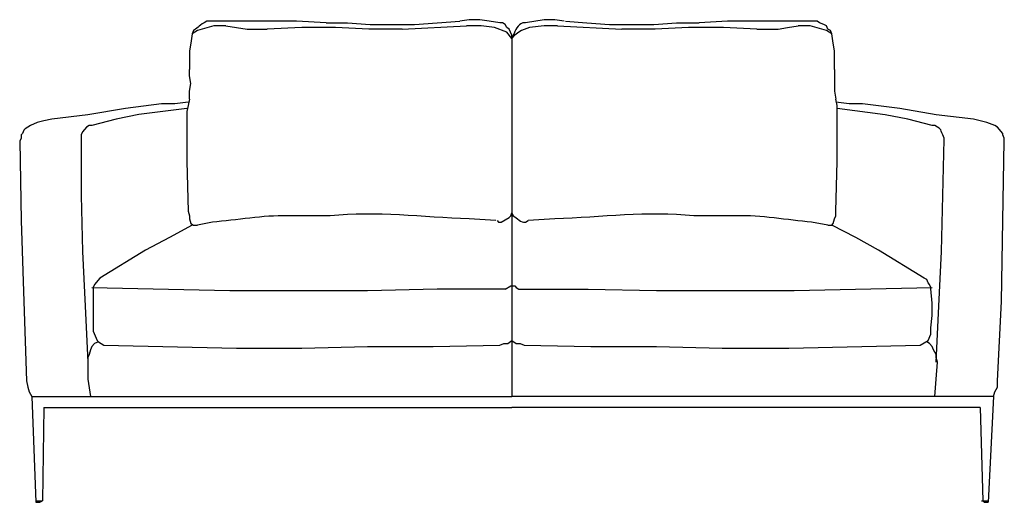
# Model space of a CAD drawing. Units: millimetres. Extents: x 4000 to 20000, y 2565 to 35557.
# Drawn here: x 11620 to 13560, y 31761 to 32711 of the extents above; entities that cross this region are included whole.
import ezdxf

# ---------------------------------------------------------------- set-up
doc = ezdxf.new("R2010")
doc.units = ezdxf.units.MM
doc.layers.add('$PR - 2D FURNITURE', color=7, linetype='Continuous')

# ---------------------------------------------------------------- blocks, each defined once
blk = doc.blocks.new('2d James sofa 2 seats 1940x980x950 mm Front view')
at = {"layer": '$PR - 2D FURNITURE'}
for p, q in [((753.9, 931.6), (880.4, 937.7)), ((1059.6, 937.7), (1186.1, 931.6)), ((970, 913.2), (970, 208.4)), ((145, 419.8), (145, 343.2)), ((23.7, 208.4), (970, 208.4)), ((23.7, 208.4), (31.6, 0)), ((1918.9, 208.4), (970, 208.4)), ((1918.9, 208.4), (1908.4, 0)), ((47.5, 186.9), (44.8, 3.1)), ((47.5, 186.9), (970, 186.9)), ((1892.5, 186.9), (970, 186.9)), ((1892.5, 186.9), (1897.8, 3.1)), ((31.6, 3.1), (44.9, 3.1)), ((1895.2, 3.1), (1908.4, 3.1))]:
    blk.add_line(p, q, dxfattribs=at)
for points in [[(405.9, 937.7), (382.2, 937.7), (350.6, 928.5), (340, 922.4)], [(603.6, 943.9), (545.6, 946.9), (374.3, 946.9)], [(405.9, 937.7), (448.1, 931.6), (487.6, 931.6)], [(753.9, 931.6), (688, 931.6), (622.1, 934.7), (556.2, 934.7), (487.6, 931.6)], [(603.6, 943.9), (645.8, 943.9), (690.6, 940.8), (777.6, 940.8), (867.2, 946.9)], [(970, 913.2), (970, 919.3), (964.7, 931.6), (959.5, 934.7), (956.8, 940.8), (951.5, 943.8), (946.3, 943.8), (925.2, 946.9), (906.7, 950), (885.7, 950), (867.2, 946.9)], [(935.7, 934.7), (909.4, 937.7), (880.4, 937.7)], [(970, 913.2), (959.5, 925.4), (935.8, 934.7)], [(1059.6, 937.7), (1033.3, 937.7), (1004.2, 934.7), (988.5, 928.5), (983.2, 925.5), (975.3, 919.3), (970, 913.2)], [(1072.8, 946.9), (1054.4, 950), (1033.2, 950), (996.4, 943.9)], [(1075.5, 946.9), (1117.6, 943.9), (1162.4, 940.8), (1249.4, 940.8), (1294.2, 943.9), (1339, 943.9)], [(1452.4, 931.6), (1386.5, 934.7), (1317.9, 934.7), (1252, 931.6), (1186.1, 931.6)], [(1605.2, 851.9), (1605.2, 888.7), (1602.6, 904), (1599.9, 922.4), (1597.3, 928.5), (1592.1, 931.6), (1589.4, 937.7), (1584.1, 940.8), (1576.2, 943.9), (1571, 946.9), (1565.7, 946.9), (1394.4, 946.9), (1339, 943.9)], [(1452.4, 931.6), (1494.5, 931.6), (1513, 934.7), (1534.1, 937.7)], [(1600, 922.4), (1589.4, 928.6), (1557.8, 937.7), (1534.1, 937.7)], [(340, 922.4), (337.4, 904), (334.7, 888.7), (334.7, 852)], [(334.8, 793.7), (334.8, 809), (337.4, 824.3), (334.8, 839.7), (334.8, 851.9)], [(1605.2, 851.9), (1605.2, 809), (1607.8, 793.7)], [(279.4, 784.5), (208.3, 775.3), (134.4, 763), (63.3, 753.9)], [(332.1, 787.6), (305.8, 784.5), (279.4, 784.5)], [(334.8, 793.7), (332.2, 781.4), (329.5, 769.2)], [(1610.5, 769.2), (1610.5, 781.4), (1607.9, 793.7)], [(1918.9, 208.4), (1921.5, 217.6), (1926.8, 226.8), (1926.8, 239.1), (1934.7, 395.3), (1937.4, 554.7), (1940, 711), (1940, 717.1), (1937.4, 723.3), (1937.4, 726.3), (1926.8, 738.5), (1921.5, 741.6), (1905.7, 747.7), (1879.4, 753.9), (1805.6, 763), (1734.4, 775.3), (1660.6, 784.5), (1634.2, 784.5), (1607.9, 787.6)], [(329.5, 775.3), (234.6, 763.1), (189.8, 753.9), (142.3, 741.6)], [(329.5, 769.2), (329.5, 671.1), (332.1, 573.1), (334.8, 563.8), (334.8, 557.7), (337.4, 548.6), (342.7, 545.5), (350.6, 545.5)], [(1607.9, 573.1), (1610.5, 671.1), (1610.5, 769.2)], [(21.1, 741.6), (10.6, 735.4), (7.9, 732.4), (5.3, 726.3), (2.6, 723.2), (2.6, 717.1), (0, 711)], [(63.3, 753.9), (47.5, 750.8), (34.3, 747.7), (21.1, 741.6)], [(142.3, 741.6), (137, 741.6), (131.8, 738.6), (123.9, 729.3), (121.3, 723.2), (121.3, 714)], [(0, 711), (2.6, 554.7), (7.9, 395.3), (13.2, 239)], [(121.3, 714), (121.3, 603.7), (123.9, 493.4), (129.2, 386.1), (134.5, 275.8)], [(941, 554.7), (943.6, 551.6), (948.9, 551.6), (964.7, 560.8), (967.4, 563.9), (970, 570)], [(1602.6, 548.5), (1605.2, 557.7), (1607.9, 563.9), (1607.9, 573.1)], [(340, 545.5), (295.2, 521), (247.8, 496.4), (158.2, 441.3)], [(1592.1, 545.5), (1600, 545.5), (1602.6, 548.5)], [(1773.9, 309.5), (1789.7, 318.7), (1795, 331), (1795, 343.3), (1797.7, 367.7), (1797.7, 392.3), (1795, 419.9), (1795, 422.9), (1792.4, 429), (1789.7, 432.1), (1787.1, 438.3), (1781.8, 441.3), (1692.2, 496.4), (1647.4, 521), (1600, 545.5)], [(158.2, 441.3), (147.6, 429), (145, 422.9), (145, 419.9)], [(142.3, 422.9), (413.8, 416.8), (685.3, 416.8), (822.4, 419.9), (956.8, 419.9)], [(956.8, 419.8), (967.4, 426), (970, 426)], [(970, 426), (975.3, 426), (977.9, 422.9), (983.2, 419.8)], [(983.2, 419.8), (1120.2, 419.8), (1254.7, 416.8), (1526.1, 416.8), (1797.7, 422.9)], [(145, 343.2), (145, 337.1), (152.9, 318.7), (155.5, 315.7), (166.1, 309.5)], [(155.5, 315.7), (147.6, 312.6), (142.3, 306.4), (139.7, 300.3), (137.1, 291.1), (134.4, 285), (134.4, 275.8)], [(946.3, 309.5), (954.2, 312.6), (962.1, 312.6), (970, 318.7)], [(970, 318.7), (977.9, 312.6), (985.8, 312.6), (993.7, 309.5)], [(1802.9, 208.4), (1805.5, 242.1), (1808.2, 275.8), (1805.5, 285), (1805.5, 291.1), (1800.3, 300.4), (1797.6, 306.4), (1792.4, 312.6), (1787.1, 315.6)], [(166.1, 309.5), (427, 303.4), (556.2, 303.4), (685.3, 306.5), (814.5, 306.5), (946.2, 309.5)], [(993.7, 309.5), (1125.5, 306.5), (1254.7, 306.5), (1383.8, 303.4), (1515.6, 303.4), (1773.9, 309.5)], [(134.4, 275.8), (134.4, 242.1), (139.7, 208.4)], [(13.2, 239.1), (15.8, 226.8), (18.5, 217.6), (23.7, 208.4)], [(31.6, 0), (39.6, 0), (44.9, 3.1)], [(1897.8, 3.1), (1900.4, 0), (1908.4, 0)]]:
    blk.add_lwpolyline(points, dxfattribs=at)
for points, knots in [([(374.3, 946.9), (374.3, 946.9), (369, 946.9), (369, 946.9), (351.9, 938.7), (354.4, 936), (342.7, 928.5), (342.7, 928.5), (340, 922.4), (340, 922.4)], [0, 0, 0, 0, 1, 1, 1, 2, 2, 2, 3, 3, 3, 3]), ([(996.4, 943.9), (996.4, 943.9), (991.1, 943.9), (991.1, 943.9), (981.6, 940), (976.4, 929.4), (972.6, 919.3), (972.6, 919.3), (970, 913.2), (970, 913.2)], [0, 0, 0, 0, 1, 1, 1, 2, 2, 2, 3, 3, 3, 3]), ([(1805.6, 275.8), (1805.6, 275.8), (1810.8, 386.1), (1810.8, 386.1), (1810.8, 386.1), (1816.1, 493.4), (1816.1, 493.4), (1816.1, 493.4), (1818.7, 603.7), (1818.7, 603.7), (1818.7, 603.7), (1821.4, 714), (1821.4, 714), (1821.4, 714), (1821.4, 717.1), (1821.4, 717.1), (1811.9, 735.6), (1820, 732.7), (1802.9, 741.6), (1802.9, 741.6), (1797.7, 741.6), (1797.7, 741.6), (1797.7, 741.6), (1750.2, 753.9), (1750.2, 753.9), (1750.2, 753.9), (1705.4, 763), (1705.4, 763), (1705.4, 763), (1610.5, 775.3), (1610.5, 775.3)], [0, 0, 0, 0, 1, 1, 1, 2, 2, 2, 3, 3, 3, 4, 4, 4, 5, 5, 5, 6, 6, 6, 7, 7, 7, 8, 8, 8, 9, 9, 9, 10, 10, 10, 10]), ([(558.8, 563.9), (558.8, 563.9), (527.2, 563.9), (527.2, 563.9), (480.6, 565.1), (426.8, 555.3), (379.6, 551.6), (379.6, 551.6), (350.6, 545.5), (350.6, 545.5)], [0, 0, 0, 0, 1, 1, 1, 2, 2, 2, 3, 3, 3, 3]), ([(938.4, 554.7), (938.4, 554.7), (885.6, 557.7), (885.6, 557.7), (793.6, 561.4), (703.7, 573), (611.5, 563.9), (611.5, 563.9), (558.8, 563.9), (558.8, 563.9)], [0, 0, 0, 0, 1, 1, 1, 2, 2, 2, 3, 3, 3, 3]), ([(970, 570), (970, 570), (972.6, 563.8), (972.6, 563.8), (980.5, 560.2), (986.9, 549.7), (996.3, 551.6), (996.3, 551.6), (1001.6, 554.7), (1001.6, 554.7)], [0, 0, 0, 0, 1, 1, 1, 2, 2, 2, 3, 3, 3, 3]), ([(1592.1, 545.5), (1592.1, 545.5), (1560.4, 551.6), (1560.4, 551.6), (1512.8, 555.3), (1459.8, 565.4), (1412.8, 563.9), (1412.8, 563.9), (1383.8, 563.9), (1383.8, 563.9), (1383.8, 563.9), (1328.5, 563.9), (1328.5, 563.9), (1236.4, 573), (1146.4, 561.4), (1054.4, 557.7), (1054.4, 557.7), (1001.6, 554.7), (1001.6, 554.7)], [0, 0, 0, 0, 1, 1, 1, 2, 2, 2, 3, 3, 3, 4, 4, 4, 5, 5, 5, 6, 6, 6, 6])]:
    blk.add_open_spline(points, degree=3, knots=knots, dxfattribs=at)

msp = doc.modelspace()

# ---------------------------------------------------------------- block references
at = {"layer": '$PR - 2D FURNITURE'}
msp.add_blockref('2d James sofa 2 seats 1940x980x950 mm Front view', (11619.9, 31761.1), dxfattribs=at)

doc.saveas('drawing.dxf')
